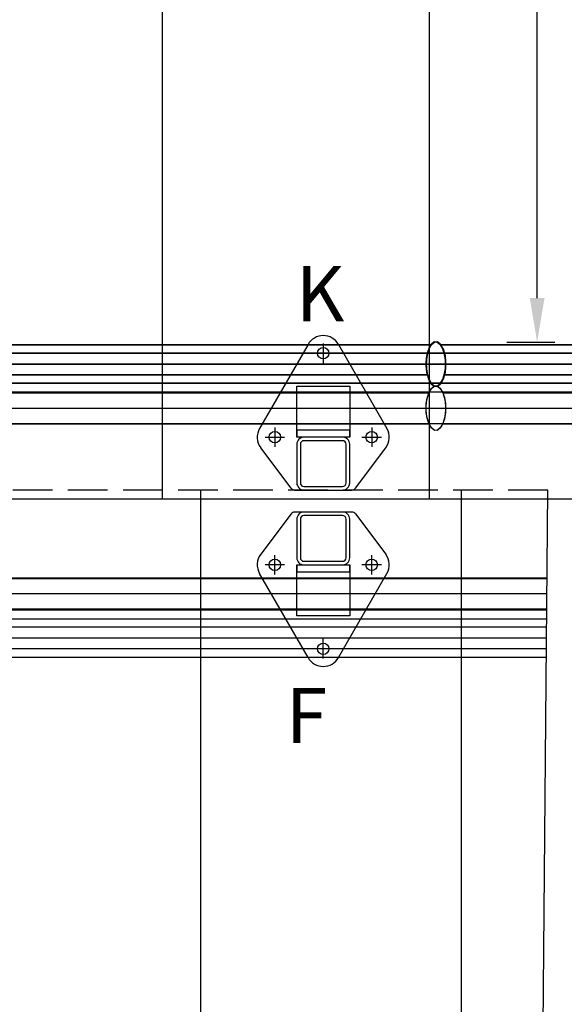
# Model space of a CAD drawing. Units: millimetres. Extents: x -10700 to 10325, y -3963 to 10887.
# Drawn here: x 5296 to 5914, y 4926 to 6044 of the extents above; entities that cross this region are included whole.
import ezdxf

# ---------------------------------------------------------------- set-up
doc = ezdxf.new("R2010")
doc.units = ezdxf.units.MM
doc.linetypes.add('gen3a', pattern=[3.125, 2.25, -0.875])
doc.linetypes.add('ČÁRKOVANÁX2', pattern=[1.5, 1, -0.5])
for name, color, linetype in [('0003', 7, 'Continuous'), ('0007', 7, 'Continuous'), ('0020', 7, 'Continuous'), ('AM_0', 7, 'Continuous'), ('AM_3', 1, 'gen3a'), ('COMPLEMENTS', 5, 'Continuous'), ('DIMENSIONS', 3, 'Continuous'), ('PILLARS', 4, 'Continuous'), ('TEXT', 2, 'Continuous')]:
    doc.layers.add(name, color=color, linetype=linetype)
doc.styles.add('ROMANS', font='romans.shx')
doc.dimstyles.new('ISO-20', dxfattribs={"dimscale": 20, "dimtxt": 2.5, "dimasz": 2.5, "dimexe": 1, "dimexo": 0, "dimtad": 1, "dimdec": 0, "dimdsep": 46, "dimtxsty": 'ROMANS', "dimcen": 2.5, "dimclrd": 256, "dimclre": 256, "dimclrt": 2, "dimadec": 0, "dimazin": 2, "dimtfac": 1, "dimtdec": 0, "dimtmove": 0, "dimatfit": 3, "dimfxl": 0, "dimtvp": 1, "dimtolj": 1, "dimarcsym": 0})

# ---------------------------------------------------------------- blocks, each defined once
blk = doc.blocks.new('P2')
at = {"layer": '0003', "color": 6, "extrusion": (0, 1, 0)}
for p, q in [((1715.0436, 180.2814), (3261.987, 180.2814)), ((3276.649, 189.7754), (1715.1305, 189.7754)), ((3276.649, 189.7754), (1715.1305, 189.7754)), ((3266.074, 146.2246), (1714.7317, 146.2246)), ((1714.8186, 155.7186), (3280.736, 155.7186)), ((1845.995, -121.2025), (414.0364, -121.2025)), ((414.0365, -121.2024), (1845.995, -121.2024)), ((1835.262, -121.2025), (1832.123, -126.8303)), ((1832.123, -126.8304), (1835.262, -121.2025)), ((1833.044, -124.7955), (1835.651, -120.3356)), ((1835.65, -120.3358), (1833.044, -124.7957)), ((1839.003, -118.016), (1835.262, -121.2025)), ((1835.262, -121.2025), (1839.003, -118.016)), ((1835.262, -121.2025), (3267.221, -121.2025)), ((3267.221, -121.2025), (1835.262, -121.2025)), ((1838.764, -117.9015), (1835.65, -120.3358)), ((1835.651, -120.3356), (1838.764, -117.9014)), ((1838.764, -117.9014), (1842.255, -118.016)), ((1842.255, -118.016), (1838.764, -117.9015)), ((1842.494, -117.9014), (1839.003, -118.016)), ((1839.003, -118.016), (1842.494, -117.9014)), ((1845.995, -121.2024), (1842.255, -118.016)), ((1842.255, -118.016), (1845.995, -121.2025)), ((1845.607, -120.3356), (1842.494, -117.9014)), ((1842.494, -117.9014), (1845.607, -120.3356)), ((1848.214, -124.7955), (1845.607, -120.3356)), ((1845.607, -120.3356), (1848.214, -124.7954)), ((1849.135, -126.8302), (1845.995, -121.2024)), ((1845.995, -121.2025), (1849.135, -126.8303)), ((1831.073, -130.7581), (399.1143, -130.7581)), ((399.1145, -130.7579), (1831.073, -130.7579)), ((1830.263, -133.5714), (1829.554, -140.9024)), ((1829.554, -140.9025), (1830.263, -133.5714)), ((1829.867, -137.6996), (1831.073, -130.7579)), ((1831.073, -130.7581), (1829.867, -137.6999)), ((1832.123, -126.8303), (1830.263, -133.5714)), ((1830.263, -133.5714), (1832.123, -126.8304)), ((1831.073, -130.7579), (1833.044, -124.7955)), ((1833.044, -124.7957), (1831.073, -130.7581)), ((1848.214, -124.7954), (1850.184, -130.7578)), ((1850.184, -130.7579), (1848.214, -124.7955)), ((1850.995, -133.5711), (1849.135, -126.8302)), ((1849.135, -126.8303), (1850.995, -133.5714)), ((1850.184, -130.7578), (1851.391, -137.6995)), ((1850.184, -130.7578), (3282.143, -130.7578)), ((1851.391, -137.6996), (1850.184, -130.7579)), ((3282.143, -130.7579), (1850.184, -130.7579)), ((1851.703, -140.9022), (1850.995, -133.5711)), ((1850.995, -133.5714), (1851.704, -140.9024)), ((1829.554, -145.0976), (1829.867, -137.6996)), ((1829.867, -137.6999), (1829.554, -145.0978)), ((1829.554, -140.9024), (1829.867, -148.3004)), ((1829.867, -148.3005), (1829.554, -140.9025)), ((1830.263, -152.4286), (1829.554, -145.0976)), ((1829.554, -145.0978), (1830.263, -152.4289)), ((1851.704, -145.0975), (1850.995, -152.4286)), ((1850.995, -152.4286), (1851.704, -145.0976)), ((1851.391, -137.6995), (1851.704, -145.0975)), ((1851.704, -145.0976), (1851.391, -137.6996)), ((1851.391, -148.3001), (1851.703, -140.9022)), ((1851.704, -140.9024), (1851.391, -148.3004)), ((1850.184, -155.2419), (418.2251, -155.2419)), ((418.2253, -155.2421), (1850.184, -155.2421)), ((1829.867, -148.3004), (1831.073, -155.2421)), ((1831.073, -155.2422), (1829.867, -148.3005)), ((1832.123, -159.1697), (1830.263, -152.4286)), ((1830.263, -152.4289), (1832.123, -159.1698)), ((1831.073, -155.2421), (1833.044, -161.2045)), ((3263.033, -155.2421), (1831.073, -155.2421)), ((1833.044, -161.2046), (1831.073, -155.2422)), ((1831.073, -155.2422), (3263.032, -155.2422)), ((1848.214, -161.2043), (1850.184, -155.2419)), ((1850.184, -155.2421), (1848.214, -161.2045)), ((1849.135, -159.1697), (1850.995, -152.4286)), ((1850.995, -152.4286), (1849.135, -159.1696)), ((1850.184, -155.2419), (1851.391, -148.3001)), ((1851.391, -148.3004), (1850.184, -155.2421)), ((1835.262, -164.7975), (403.3033, -164.7975)), ((1835.262, -164.7975), (403.3033, -164.7975)), ((403.3033, -164.7976), (1835.262, -164.7976)), ((403.3033, -164.7976), (1835.262, -164.7976)), ((1835.262, -164.7975), (1832.123, -159.1697)), ((1832.123, -159.1698), (1835.262, -164.7976)), ((1833.044, -161.2045), (1835.651, -165.6644)), ((1835.651, -165.6644), (1833.044, -161.2046)), ((1839.003, -167.984), (1835.262, -164.7975)), ((1835.262, -164.7976), (1839.003, -167.984)), ((1835.651, -165.6644), (1838.764, -168.0986)), ((1838.764, -168.0986), (1835.651, -165.6644)), ((1842.255, -167.984), (1845.995, -164.7975)), ((1845.996, -164.7975), (1842.255, -167.984)), ((1842.494, -168.0985), (1845.607, -165.6642)), ((1845.607, -165.6644), (1842.494, -168.0986)), ((1845.607, -165.6642), (1848.214, -161.2043)), ((1848.214, -161.2045), (1845.607, -165.6644)), ((1845.995, -164.7975), (1849.135, -159.1697)), ((1845.995, -164.7975), (3277.955, -164.7975)), ((1845.995, -164.7975), (3277.955, -164.7975)), ((1849.135, -159.1696), (1845.996, -164.7975)), ((3277.954, -164.7975), (1845.996, -164.7975)), ((3277.954, -164.7975), (1845.996, -164.7975)), ((1838.764, -168.0986), (1842.255, -167.984)), ((1842.255, -167.984), (1838.764, -168.0986)), ((1839.003, -167.984), (1842.494, -168.0985)), ((1842.494, -168.0986), (1839.003, -167.984))]:
    blk.add_line(p, q, dxfattribs=at)
at = {"layer": '0007', "color": 1, "extrusion": (0, 1, 0)}
for p, q in [((3271.361, 168), (1714.9311, 168)), ((408.6699, -143), (3272.588, -143)), ((3272.588, -143), (408.6699, -143))]:
    blk.add_line(p, q, dxfattribs=at)
at = {"layer": '0020', "color": 6, "extrusion": (0, 1, 0)}
for p, q in [((1714.6312, 135.2544), (3257.68, 135.2544)), ((1714.6312, 135.2544), (3257.68, 135.2544)), ((3242.464, 136.0911), (1714.6388, 136.0911)), ((1714.4732, 118), (3249.892, 118)), ((1714.3151, 100.7456), (3242.104, 100.7456)), ((3257.321, 99.9089), (1714.3075, 99.9089)), ((422.566, -74.9531), (1833.047, -74.9531)), ((1848.542, -75.6996), (438.0613, -75.6996)), ((1830.43, -83.1757), (1832.716, -75.7076)), ((1831.008, -80.7959), (1833.047, -74.9531)), ((1832.716, -75.7076), (1835.888, -70.1763)), ((3243.197, -75.7076), (1832.716, -75.7076)), ((1833.047, -74.9531), (1835.692, -70.5541)), ((1835.692, -70.5541), (1838.754, -68.014)), ((1835.888, -70.1763), (1839.214, -67.7494)), ((1838.754, -68.014), (1842.042, -67.748)), ((1839.214, -67.7494), (1842.503, -68.0119)), ((1842.042, -67.748), (1845.369, -70.1715)), ((1842.503, -68.0119), (1845.565, -70.5489)), ((1845.369, -70.1715), (1848.542, -75.6996)), ((1845.565, -70.5489), (1848.211, -74.9452)), ((1848.211, -74.9452), (1850.251, -80.7859)), ((1848.211, -74.9452), (3258.692, -74.9452)), ((1848.542, -75.6996), (1850.829, -83.1653)), ((1829.511, -90.8595), (1830.43, -83.1757)), ((1829.511, -95.1519), (1829.766, -87.6673)), ((1829.766, -87.6673), (1831.008, -80.7959)), ((1850.251, -80.7859), (1851.494, -87.656)), ((1850.829, -83.1653), (1851.75, -90.8481)), ((1851.494, -87.656), (1851.751, -95.1405)), ((3251.111, -93), (430.15, -93)), ((1829.768, -98.344), (1829.511, -90.8595)), ((1830.432, -102.8347), (1829.511, -95.1519)), ((1831.011, -105.2141), (1829.768, -98.344)), ((1851.495, -98.3327), (1850.253, -105.2041)), ((1851.751, -95.1405), (1850.831, -102.8243)), ((1851.75, -90.8481), (1851.495, -98.3327)), ((1832.719, -110.3004), (422.2387, -110.3004)), ((1832.719, -110.3004), (422.2387, -110.3004)), ((437.734, -111.0469), (1848.214, -111.0469)), ((1832.719, -110.3004), (1830.432, -102.8347)), ((1833.05, -111.0548), (1831.011, -105.2141)), ((1835.892, -115.8285), (1832.719, -110.3004)), ((1835.696, -115.4511), (1833.05, -111.0548)), ((1833.05, -111.0548), (3243.531, -111.0548)), ((1848.545, -110.2924), (1845.373, -115.8237)), ((1848.214, -111.0469), (1845.569, -115.4459)), ((1850.253, -105.2041), (1848.214, -111.0469)), ((1850.831, -102.8243), (1848.545, -110.2924)), ((3259.026, -110.2924), (1848.545, -110.2924)), ((3259.026, -110.2924), (1848.545, -110.2924)), ((1838.759, -117.9881), (1835.696, -115.4511)), ((1839.219, -118.252), (1835.892, -115.8285)), ((1842.048, -118.2506), (1838.759, -117.9881)), ((1842.507, -117.986), (1839.219, -118.252)), ((1845.373, -115.8237), (1842.048, -118.2506)), ((1845.569, -115.4459), (1842.507, -117.986))]:
    blk.add_line(p, q, dxfattribs=at)
blk = doc.blocks.new('web_diamond_shape')
at = {"layer": 'PILLARS'}
for p, q in [((32.5, 0), (-32.5, 0)), ((-36.5, -2), (-71, -48)), ((36.5, -2), (71, -48)), ((-55, -71.1), (-55, -48.9)), ((55, -71.1), (55, -48.9)), ((-43.9, -60), (-66.1, -60)), ((66.1, -60), (43.9, -60)), ((-17.3, -165.2), (-72.3, -70)), ((17.3, -165.2), (72.3, -70)), ((0, -166.3), (0, -144.2)), ((11.1, -155.3), (-11.1, -155.3))]:
    blk.add_line(p, q, dxfattribs=at)
for points in [[(-22, -60), (22, -60, 0.414214), (30, -52), (30, -8, 0.414214), (22, 0), (-22, 0, 0.414214), (-30, -8), (-30, -52, 0.414214)], [(-22, -56), (22, -56, 0.414214), (26, -52), (26, -8, 0.414214), (22, -4), (-22, -4, 0.414214), (-26, -8), (-26, -52, 0.414214)]]:
    blk.add_lwpolyline(points, format="xyb", close=True, dxfattribs=at)
for centre in [(-55, -60), (55, -60), (0, -155.3)]:
    blk.add_circle(centre, 6.5, dxfattribs=at)
for centre, radius, start, end in [((-32.5, -5), 5, 90, 143.1357), ((32.5, -5), 5, 36.8643, 90), ((-55, -60), 20, 143.1357, 210), ((55, -60), 20, 330, 36.8643), ((0, -155.3), 20, 210, 330)]:
    blk.add_arc(centre, radius, start, end, dxfattribs=at)
blk = doc.blocks.new('*D92')
at = {"layer": 'Defpoints', "color": 0}
for p in [(5852.9, 6829.9), (5883.2, 6829.9), (5848.8, 5677.9)]:
    blk.add_point(p, dxfattribs=at)
at = {"layer": 'DIMENSIONS', "lineweight": -2}
for p, q in [((5852.9, 6829.9), (5903.2, 6829.9)), ((5883.2, 5727.9), (5883.2, 6779.9)), ((5848.8, 5677.9), (5903.2, 5677.9))]:
    blk.add_line(p, q, dxfattribs=at)
at = {"layer": 'DIMENSIONS'}
for points in [[(5874.9, 6779.9), (5891.6, 6779.9), (5883.2, 6829.9)], [(5874.9, 5727.9), (5891.6, 5727.9), (5883.2, 5677.9)]]:
    blk.add_solid(points, dxfattribs=at)
at = {"layer": 'DIMENSIONS', "color": 2, "insert": (5845.7, 6253.9), "char_height": 50, "attachment_point": 5, "rotation": 90, "style": 'ROMANS'}
blk.add_mtext('\\A1;1152', dxfattribs=at)

msp = doc.modelspace()

# ---------------------------------------------------------------- linework, layer by layer
at = {"color": 3}
msp.add_line((5883.116, 4160.932), (5895.47, 5509.932), dxfattribs=at)
at = {"layer": 'AM_0', "extrusion": (1, -1.22465e-16, 0)}
for p, q in [((5457.863, 5499.932), (5457.863, 6829.932)), ((5457.863, 5499.932), (5457.863, 6829.932)), ((5760.863, 5499.932), (5760.863, 6829.932)), ((5760.863, 5499.932), (5760.863, 6829.932)), ((5157.863, 5499.932), (5457.863, 5499.932)), ((5457.863, 5499.932), (5457.863, 5499.932)), ((5457.863, 5499.932), (5760.863, 5499.932)), ((5760.863, 5499.932), (5760.863, 5499.932)), ((5760.863, 5499.932), (6052.863, 5499.932))]:
    msp.add_line(p, q, dxfattribs=at)
at = {"layer": 'AM_0'}
for p, q in [((5500.863, 5509.932), (5500.863, 4160.932)), ((5500.863, 5509.932), (5500.863, 4160.932)), ((5796.863, 5509.932), (5796.863, 5509.932)), ((5796.863, 5509.932), (5796.863, 4160.932)), ((5796.863, 5509.932), (5796.863, 4160.932))]:
    msp.add_line(p, q, dxfattribs=at)
at = {"layer": 'AM_3', "ltscale": 20}
msp.add_line((5895.47, 5509.932), (4318.863, 5509.932), dxfattribs=at)
at = {"layer": 'COMPLEMENTS', "color": 5}
for points in [[(5670.363, 5627.932), (5670.363, 5569.932), (5610.363, 5569.932), (5610.363, 5627.932)], [(5610.363, 5366.932), (5610.363, 5424.932), (5670.363, 5424.932), (5670.363, 5366.932)]]:
    msp.add_lwpolyline(points, close=True, dxfattribs=at)
for points in [[(5670.363, 5569.932), (5670.363, 5577.932), (5610.363, 5577.932), (5610.363, 5569.932)], [(5610.363, 5424.932), (5610.363, 5416.932), (5670.363, 5416.932), (5670.363, 5424.932)]]:
    msp.add_lwpolyline(points, dxfattribs=at)

# ---------------------------------------------------------------- block references
at = {"rotation": 180}
for name, p in [('web_diamond_shape', (5640.363, 5509.932)), ('P2', (7608.863, 5509.932))]:
    msp.add_blockref(name, p, dxfattribs=at)
msp.add_blockref('web_diamond_shape', (5640.363, 5484.932))

# ---------------------------------------------------------------- texts
at = {"layer": 'TEXT', "linetype": 'ČÁRKOVANÁX2', "ltscale": 20, "style": 'ROMANS'}
for s, p in [('K', (5609.148, 5701.668, -3233.01)), ('F', (5597.911, 5222.703, -3233.01))]:
    msp.add_text(s, height=62.5, dxfattribs=at).set_placement(p)

# ---------------------------------------------------------------- dimensions: what is measured, and where the dimension line sits
at = {"layer": 'DIMENSIONS'}
dim = msp.add_linear_dim(base=(5883.241, 6829.932), p1=(5848.767, 5677.932), p2=(5852.859, 6829.932), angle=90, dimstyle='ISO-20', dxfattribs=at)
dim.commit()
dim.dimension.update_dxf_attribs({"geometry": '*D92', "text_midpoint": (5845.741, 6253.932)})

doc.saveas('drawing.dxf')
